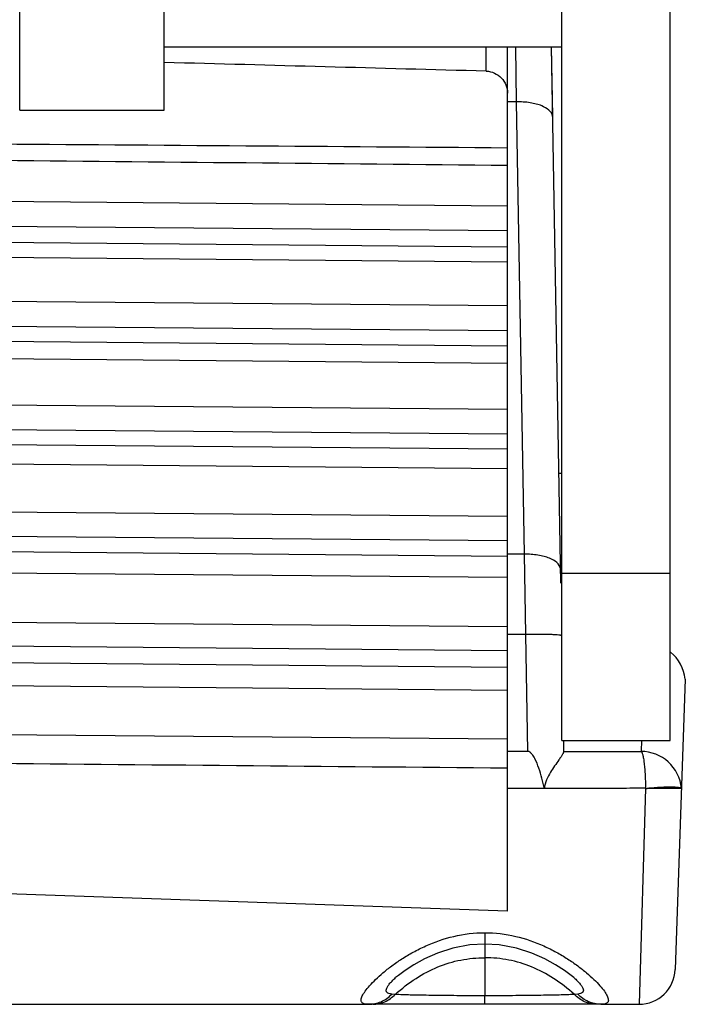
# Model space of a CAD drawing. Units: millimetres. Extents: x 0 to 2940, y 0 to 2079.
# Drawn here: x 396 to 415, y 1395 to 1422 of the extents above; entities that cross this region are included whole.
import ezdxf

# ---------------------------------------------------------------- set-up
doc = ezdxf.new("R2010")
doc.units = ezdxf.units.MM

msp = doc.modelspace()

# ---------------------------------------------------------------- linework, layer by layer
for p, q in [((396.115, 1419.492), (396.115, 1557.535)), ((400.115, 1419.492), (400.115, 1557.535)), ((411.115, 1402.044), (411.115, 1538.324)), ((414.115, 1402.044), (414.115, 1446.812)), ((400.115, 1421.244), (411.115, 1421.244)), ((409.026, 1420.572), (409.026, 1421.244)), ((409.615, 1397.322), (409.615, 1421.244)), ((409.835, 1421.248), (409.859, 1419.724)), ((410.825, 1421.244), (410.859, 1419.319)), ((410.825, 1421.244), (411.084, 1406.401)), ((409.859, 1419.724), (409.615, 1419.724)), ((409.859, 1419.724), (410.077, 1407.202)), ((396.115, 1419.491), (400.115, 1419.491)), ((394.953, 1416.981), (409.615, 1416.848)), ((394.952, 1416.291), (409.615, 1416.159)), ((409.615, 1415.701), (394.712, 1415.839)), ((409.615, 1415.284), (394.728, 1415.418)), ((394.58, 1414.215), (409.615, 1414.083)), ((394.577, 1413.525), (409.615, 1413.393)), ((409.615, 1412.963), (394.445, 1413.098)), ((409.615, 1412.481), (394.457, 1412.615)), ((394.387, 1411.348), (409.615, 1411.215)), ((394.381, 1410.663), (409.615, 1410.53)), ((409.615, 1410.106), (394.327, 1410.242)), ((409.615, 1409.569), (394.336, 1409.704)), ((411.031, 1409.445), (411.115, 1409.445)), ((394.322, 1408.388), (409.615, 1408.252)), ((394.322, 1407.711), (409.615, 1407.577)), ((409.615, 1407.14), (394.368, 1407.277)), ((410.077, 1407.202), (409.615, 1407.202)), ((410.077, 1407.202), (410.11, 1404.98)), ((411.077, 1406.797), (411.084, 1406.402)), ((409.615, 1406.553), (394.374, 1406.689)), ((411.115, 1406.679), (414.115, 1406.679)), ((394.437, 1405.335), (409.615, 1405.198)), ((410.11, 1404.98), (409.615, 1404.98)), ((410.11, 1404.98), (410.166, 1401.744)), ((394.425, 1404.674), (409.615, 1404.538)), ((409.615, 1404.065), (394.548, 1404.204)), ((409.615, 1403.432), (394.552, 1403.572)), ((414.535, 1403.745), (414.255, 1395.709)), ((414.535, 1403.745), (414.535, 1403.745)), ((394.634, 1402.22), (409.615, 1402.09)), ((411.115, 1402.044), (414.115, 1402.044)), ((411.16, 1402.045), (411.166, 1401.73)), ((413.325, 1401.744), (413.334, 1402.053)), ((410.166, 1401.744), (409.615, 1401.744)), ((411.165, 1401.744), (413.305, 1401.744)), ((410.636, 1400.714), (409.615, 1400.714)), ((413.431, 1400.724), (413.255, 1394.744)), ((409.615, 1397.322), (394.58, 1397.847)), ((408.985, 1396.726), (408.985, 1396.411)), ((407.681, 1396.158), (407.322, 1396.001)), ((408.1, 1396.294), (407.681, 1396.158)), ((408.576, 1396.386), (408.1, 1396.294)), ((408.985, 1396.411), (408.576, 1396.386)), ((408.985, 1396.411), (408.985, 1394.98)), ((409.387, 1396.387), (408.985, 1396.411)), ((409.865, 1396.296), (409.387, 1396.387)), ((410.285, 1396.16), (409.865, 1396.296)), ((410.646, 1396.003), (410.285, 1396.16)), ((407.322, 1396.001), (407.021, 1395.838)), ((410.947, 1395.84), (410.646, 1396.003)), ((406.779, 1395.683), (406.595, 1395.546)), ((407.021, 1395.838), (406.779, 1395.683)), ((411.191, 1395.684), (410.947, 1395.84)), ((411.375, 1395.546), (411.191, 1395.684)), ((414.255, 1395.71), (414.255, 1395.709)), ((406.595, 1395.546), (406.519, 1395.482)), ((406.519, 1395.482), (406.52, 1395.483)), ((411.452, 1395.482), (411.375, 1395.546)), ((411.451, 1395.483), (411.452, 1395.482)), ((406.506, 1395.017), (406.413, 1395.026)), ((408.985, 1394.744), (408.985, 1394.98)), ((411.558, 1395.026), (411.465, 1395.017)), ((394.879, 1394.744), (405.771, 1394.744)), ((405.888, 1394.744), (405.771, 1394.744)), ((408.985, 1394.744), (405.888, 1394.744)), ((412.083, 1394.744), (408.985, 1394.744)), ((412.2, 1394.744), (412.083, 1394.744)), ((412.2, 1394.744), (413.255, 1394.744))]:
    msp.add_line(p, q)
for centre, radius, start, end in [((413.412, 1403.614), 1.13, 6.6424, 51.0599), ((413.412, 1403.614), 1.13, 6.6424, 51.0599), ((413.305, 1400.614), 1.13, 5.5612, 90), ((413.255, 1395.744), 1, 270, 358)]:
    msp.add_arc(centre, radius, start, end)
for points in [[(409.026, 1420.572), (406.056, 1420.651), (403.086, 1420.732), (400.115, 1420.812)], [(409.615, 1418.445), (404.787, 1418.482), (399.959, 1418.518), (395.131, 1418.552)], [(409.615, 1417.96), (404.794, 1418.007), (399.972, 1418.054), (395.15, 1418.1)], [(394.62, 1401.424), (399.618, 1401.378), (404.617, 1401.332), (409.615, 1401.288)]]:
    msp.add_open_spline(points, degree=3)
for points, knots in [([(409.026, 1420.572), (409.104, 1420.57), (409.26, 1420.534), (409.454, 1420.396), (409.584, 1420.197), (409.615, 1420.041), (409.615, 1419.964)], [0, 0, 0, 0, 0.250723, 0.501521, 0.751724, 1, 1, 1, 1]), ([(410.859, 1419.319), (410.856, 1419.457), (410.638, 1419.593), (410.409, 1419.665), (410.236, 1419.701), (410.051, 1419.721), (409.924, 1419.725), (409.859, 1419.724)], [0, 0, 0, 0, 0.366917, 0.507399, 0.662708, 0.828749, 1, 1, 1, 1]), ([(411.077, 1406.796), (411.075, 1406.935), (410.857, 1407.071), (410.627, 1407.143), (410.454, 1407.179), (410.27, 1407.199), (410.142, 1407.202), (410.077, 1407.202)], [0, 0, 0, 0, 0.366917, 0.507399, 0.662708, 0.828749, 1, 1, 1, 1]), ([(411.11, 1404.945), (411.11, 1404.947), (411.102, 1404.952), (411.088, 1404.956), (411.063, 1404.96), (411.014, 1404.966), (410.93, 1404.972), (410.807, 1404.978), (410.658, 1404.981), (410.487, 1404.983), (410.302, 1404.983), (410.175, 1404.981), (410.11, 1404.98)], [0, 0, 0, 0, 0.007006, 0.022203, 0.04642, 0.079672, 0.172047, 0.296069, 0.446952, 0.619035, 0.805969, 1, 1, 1, 1]), ([(410.636, 1400.714), (410.614, 1400.81), (410.569, 1401), (410.486, 1401.28), (410.407, 1401.487), (410.334, 1401.614), (410.291, 1401.673), (410.239, 1401.725), (410.191, 1401.744), (410.166, 1401.744)], [0, 0, 0, 0, 0.2501, 0.500183, 0.750106, 0.812658, 0.875206, 0.937745, 1, 1, 1, 1]), ([(411.141, 1401.668), (411.128, 1401.644), (411.093, 1401.591), (410.979, 1401.427), (410.833, 1401.222), (410.687, 1400.96), (410.64, 1400.801), (410.635, 1400.719)], [0, 0, 0, 0, 0.076202, 0.174048, 0.552592, 0.770908, 1, 1, 1, 1]), ([(411.166, 1401.73), (411.166, 1401.721), (411.158, 1401.699), (411.148, 1401.68), (411.141, 1401.668)], [0, 0, 0, 0, 0.386227, 1, 1, 1, 1]), ([(413.305, 1401.744), (413.309, 1401.744), (413.32, 1401.739), (413.331, 1401.723), (413.341, 1401.699), (413.353, 1401.666), (413.364, 1401.624), (413.378, 1401.552), (413.394, 1401.443), (413.41, 1401.291), (413.427, 1401.049), (413.433, 1400.857), (413.434, 1400.724)], [0, 0, 0, 0, 0.01324, 0.03064, 0.055578, 0.088835, 0.13023, 0.179493, 0.300295, 0.447894, 0.617508, 1, 1, 1, 1]), ([(413.434, 1400.724), (413.201, 1400.724), (412.734, 1400.72), (412.034, 1400.717), (411.335, 1400.719), (410.868, 1400.719), (410.635, 1400.719)], [0, 0, 0, 0, 0.25, 0.499999, 0.75, 1, 1, 1, 1]), ([(413.434, 1400.721), (413.56, 1400.736), (413.743, 1400.75), (413.977, 1400.761), (414.126, 1400.764), (414.248, 1400.762), (414.34, 1400.756), (414.396, 1400.746), (414.423, 1400.734), (414.429, 1400.726), (414.43, 1400.722)], [0, 0, 0, 0, 0.377556, 0.547984, 0.697547, 0.820665, 0.912902, 0.971801, 0.989151, 1, 1, 1, 1]), ([(413.434, 1400.721), (413.499, 1400.722), (413.626, 1400.724), (413.81, 1400.727), (413.98, 1400.73), (414.109, 1400.731), (414.201, 1400.731), (414.259, 1400.731), (414.309, 1400.73), (414.35, 1400.729), (414.383, 1400.728), (414.405, 1400.726), (414.418, 1400.725), (414.424, 1400.724), (414.427, 1400.723), (414.429, 1400.723), (414.43, 1400.722)], [0, 0, 0, 0, 0.194848, 0.382332, 0.554976, 0.706339, 0.772156, 0.830556, 0.880978, 0.92294, 0.956071, 0.980026, 0.9885, 0.994628, 0.998422, 1, 1, 1, 1]), ([(405.771, 1394.744), (405.749, 1394.744), (405.709, 1394.746), (405.643, 1394.757), (405.588, 1394.786), (405.566, 1394.835), (405.564, 1394.878), (405.575, 1394.926), (405.607, 1395.006), (405.681, 1395.121), (405.805, 1395.272), (405.971, 1395.441), (406.176, 1395.625), (406.418, 1395.816), (406.697, 1396.008), (407.009, 1396.195), (407.479, 1396.429), (408.135, 1396.658), (408.698, 1396.726), (408.985, 1396.726)], [0, 0, 0, 0, 0.015169, 0.027674, 0.04635, 0.054731, 0.06409, 0.075337, 0.088939, 0.123851, 0.169155, 0.224164, 0.287913, 0.359434, 0.437762, 0.521969, 0.611196, 0.801058, 1, 1, 1, 1]), ([(408.985, 1396.726), (409.273, 1396.726), (409.836, 1396.658), (410.492, 1396.429), (410.962, 1396.195), (411.274, 1396.008), (411.552, 1395.816), (411.795, 1395.625), (412, 1395.442), (412.166, 1395.272), (412.29, 1395.121), (412.364, 1395.006), (412.396, 1394.926), (412.407, 1394.878), (412.405, 1394.835), (412.383, 1394.786), (412.328, 1394.757), (412.262, 1394.746), (412.222, 1394.744), (412.2, 1394.744)], [0, 0, 0, 0, 0.198939, 0.388798, 0.478024, 0.562231, 0.640559, 0.71208, 0.77583, 0.83084, 0.876144, 0.911059, 0.924661, 0.935909, 0.945267, 0.95365, 0.972324, 0.984828, 1, 1, 1, 1]), ([(406.506, 1395.017), (406.686, 1395.18), (407.059, 1395.471), (407.673, 1395.797), (408.319, 1395.992), (408.763, 1396.033), (408.985, 1396.033)], [0, 0, 0, 0, 0.265749, 0.515262, 0.756941, 1, 1, 1, 1]), ([(411.465, 1395.017), (411.284, 1395.18), (410.912, 1395.471), (410.298, 1395.797), (409.651, 1395.992), (409.207, 1396.033), (408.985, 1396.033)], [0, 0, 0, 0, 0.265749, 0.515262, 0.756941, 1, 1, 1, 1]), ([(406.413, 1395.026), (406.387, 1395.028), (406.341, 1395.035), (406.29, 1395.057), (406.267, 1395.085), (406.254, 1395.117), (406.26, 1395.168), (406.292, 1395.234), (406.347, 1395.31), (406.424, 1395.395), (406.485, 1395.452), (406.519, 1395.482)], [0, 0, 0, 0, 0.121737, 0.21073, 0.247637, 0.283519, 0.365, 0.474186, 0.616825, 0.792962, 1, 1, 1, 1]), ([(411.452, 1395.482), (411.486, 1395.452), (411.547, 1395.395), (411.624, 1395.31), (411.679, 1395.234), (411.711, 1395.168), (411.717, 1395.117), (411.704, 1395.085), (411.681, 1395.057), (411.63, 1395.035), (411.584, 1395.028), (411.558, 1395.026)], [0, 0, 0, 0, 0.207042, 0.383173, 0.525822, 0.635008, 0.716488, 0.752371, 0.789276, 0.878267, 1, 1, 1, 1]), ([(405.771, 1394.744), (405.889, 1394.744), (406.13, 1394.795), (406.33, 1394.938), (406.413, 1395.026)], [0, 0, 0, 0, 0.494516, 1, 1, 1, 1]), ([(405.888, 1394.744), (406.002, 1394.744), (406.234, 1394.794), (406.426, 1394.933), (406.506, 1395.017)], [0, 0, 0, 0, 0.492786, 1, 1, 1, 1]), ([(408.985, 1394.98), (408.729, 1394.979), (408.238, 1394.982), (407.551, 1394.989), (406.98, 1394.999), (406.646, 1395.009), (406.506, 1395.017)], [0, 0, 0, 0, 0.309991, 0.594827, 0.831172, 1, 1, 1, 1]), ([(411.465, 1395.017), (411.325, 1395.009), (410.99, 1394.999), (410.42, 1394.989), (409.733, 1394.982), (409.242, 1394.979), (408.985, 1394.98)], [0, 0, 0, 0, 0.168834, 0.405183, 0.690016, 1, 1, 1, 1]), ([(412.083, 1394.744), (411.969, 1394.744), (411.737, 1394.794), (411.545, 1394.933), (411.465, 1395.017)], [0, 0, 0, 0, 0.492786, 1, 1, 1, 1]), ([(412.2, 1394.744), (412.082, 1394.744), (411.841, 1394.795), (411.641, 1394.938), (411.558, 1395.026)], [0, 0, 0, 0, 0.494516, 1, 1, 1, 1])]:
    msp.add_open_spline(points, degree=3, knots=knots)

doc.saveas('drawing.dxf')
